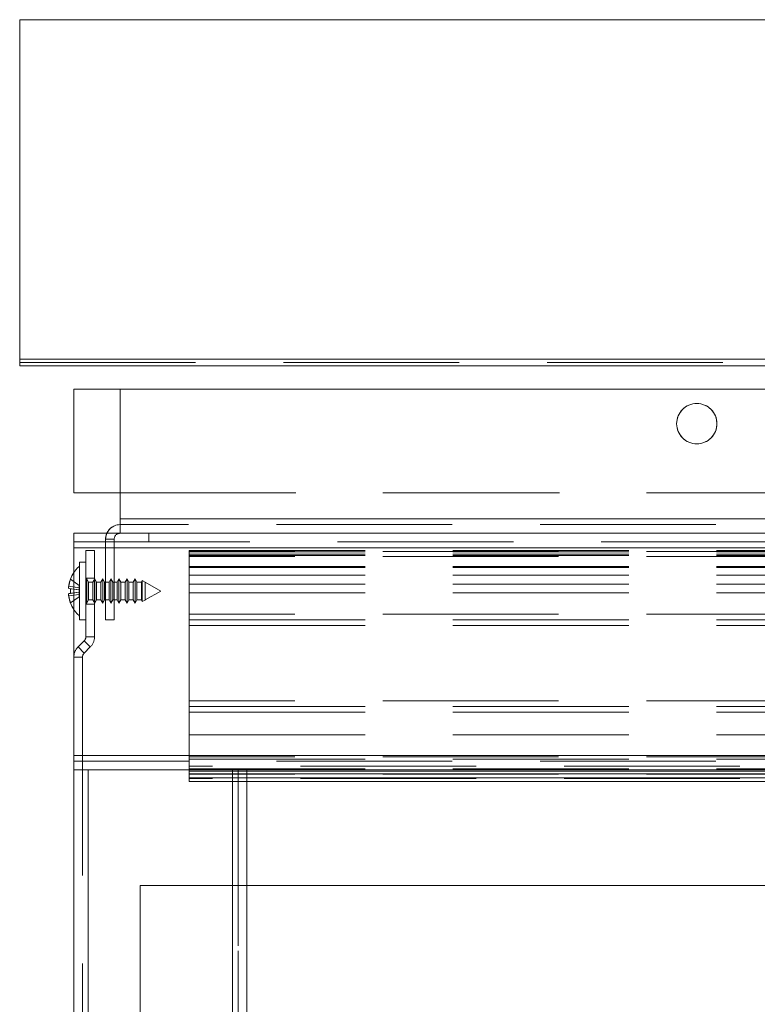
# Model space of a CAD drawing. Units: millimetres. Extents: x 0 to 420, y 0 to 297.
# Drawn here: x 40 to 45, y 161 to 168 of the extents above; entities that cross this region are included whole.
import ezdxf

# ---------------------------------------------------------------- set-up
doc = ezdxf.new("R2010")
doc.units = ezdxf.units.MM
doc.linetypes.add('HIDDEN', pattern=[1.905, 1.27, -0.635])

msp = doc.modelspace()

# ---------------------------------------------------------------- linework, layer by layer
at = {"color": 7, "linetype": 'Continuous', "lineweight": 18}
for p, q in [((40.1258, 168.2042), (211.7424, 168.2042)), ((40.1258, 165.7542), (40.1258, 168.2042)), ((40.1258, 165.7542), (211.7424, 165.7542)), ((40.1258, 165.7042), (40.1258, 165.7542)), ((40.1258, 165.7042), (211.7424, 165.7042)), ((40.5174, 165.5375), (40.8508, 165.5375)), ((40.5174, 165.5375), (40.5174, 164.7875)), ((40.8508, 165.5375), (40.8508, 164.6)), ((81.3508, 165.5375), (40.8508, 165.5375)), ((40.5174, 164.7875), (40.8508, 164.7875)), ((81.3508, 164.6), (40.8508, 164.6)), ((40.8508, 164.4959), (40.8508, 164.6)), ((40.5174, 164.3917), (40.5174, 164.4959)), ((40.5174, 164.4959), (81.3508, 164.4959)), ((81.3508, 164.4959), (40.8508, 164.4959)), ((40.5174, 164.3917), (81.3508, 164.3917)), ((40.5174, 164.3917), (40.5174, 162.8917)), ((40.4928, 164.1637), (40.4923, 164.164)), ((40.4928, 164.0959), (40.4801, 164.0977)), ((40.4801, 164.0603), (40.4928, 164.0621)), ((40.4923, 163.994), (40.4928, 163.9943)), ((40.5174, 162.7875), (40.5174, 162.8917)), ((40.5174, 162.7875), (40.5174, 64.8709)), ((40.5174, 162.7875), (40.6216, 162.7875)), ((40.6216, 162.7875), (40.6216, 64.8709)), ((41.6633, 162.7875), (40.6216, 162.7875)), ((41.6633, 162.7875), (41.6633, 64.8709)), ((41.6633, 162.7875), (41.7674, 162.7875)), ((41.7674, 162.7875), (78.0174, 162.7875)), ((41.7674, 162.7875), (41.7674, 140.9334)), ((41.7674, 162.7298), (78.0174, 162.7298)), ((41.7674, 162.7042), (78.0174, 162.7042)), ((41.7674, 161.9542), (78.0174, 161.9542))]:
    msp.add_line(p, q, dxfattribs=at)
at = {"color": 7, "linetype": 'HIDDEN', "lineweight": 18}
for p, q in [((40.1258, 168.2042), (211.7424, 168.2042)), ((40.1258, 165.7542), (40.1258, 168.2042)), ((40.1258, 165.7542), (211.7424, 165.7542)), ((40.1258, 165.7542), (40.1258, 165.7292)), ((40.1258, 165.7292), (40.1258, 165.7542)), ((40.1258, 165.7542), (40.1258, 165.7042)), ((40.1258, 165.7292), (211.7424, 165.7292)), ((40.1258, 165.7042), (40.1258, 165.7292)), ((40.1258, 165.7042), (211.7424, 165.7042)), ((125.9341, 165.5375), (40.5174, 165.5375)), ((40.5174, 165.5375), (40.5174, 164.7875)), ((40.8508, 165.5375), (211.0174, 165.5375)), ((40.8508, 165.5375), (40.8508, 164.6)), ((81.3508, 165.5375), (40.8508, 165.5375)), ((125.9341, 164.7875), (40.5174, 164.7875)), ((40.8508, 164.7875), (211.0174, 164.7875)), ((40.8508, 164.6), (81.3508, 164.6)), ((40.8508, 164.5584), (40.8508, 164.6)), ((40.8508, 164.6), (40.8508, 164.4959)), ((40.8508, 164.6), (40.8508, 164.5584)), ((81.3508, 164.5584), (40.8508, 164.5584)), ((40.8508, 164.5584), (40.8508, 164.4959)), ((40.5174, 164.4334), (40.5174, 164.4959)), ((40.5174, 164.4959), (41.0591, 164.4959)), ((40.5174, 164.4959), (40.5174, 164.3917)), ((81.3508, 164.4959), (40.5174, 164.4959)), ((40.5174, 164.4334), (81.3508, 164.4334)), ((40.5174, 164.3917), (40.5174, 164.4334)), ((40.5174, 164.4334), (41.0591, 164.4334)), ((40.5174, 164.4334), (40.5174, 164.3917)), ((40.8091, 164.4542), (40.7466, 164.4542)), ((40.7466, 163.8709), (40.7466, 164.4542)), ((40.8091, 163.8709), (40.8091, 164.4542)), ((40.8508, 164.4959), (81.3508, 164.4959)), ((41.0591, 164.4334), (41.0591, 164.4959)), ((40.5174, 164.3917), (40.5174, 162.8917)), ((81.3508, 164.3917), (40.5174, 164.3917)), ((40.6664, 164.3707), (40.6039, 164.3707)), ((40.6039, 164.3707), (40.6039, 163.7488)), ((40.6664, 164.3707), (40.6664, 163.7488)), ((41.3508, 164.3709), (125.9341, 164.3709)), ((41.3508, 164.3292), (41.3508, 164.3709)), ((41.3508, 164.3709), (41.3508, 164.3348)), ((41.3508, 164.1938), (41.3508, 164.3709)), ((41.3508, 164.3709), (41.3508, 164.3292)), ((41.3508, 164.3447), (41.3508, 164.3635)), ((41.3508, 164.3447), (41.3508, 164.3635)), ((125.9341, 164.3635), (41.3508, 164.3635)), ((41.3508, 164.363), (125.9341, 164.363)), ((41.3508, 164.3348), (41.3508, 164.363)), ((40.5581, 163.8707), (40.5581, 164.2873)), ((40.6039, 164.2873), (40.5581, 164.2873)), ((40.6039, 163.8712), (40.6039, 164.2869)), ((41.3508, 164.3447), (41.3508, 164.1938)), ((41.3508, 164.3447), (125.9341, 164.3447)), ((41.3508, 164.3348), (125.9341, 164.3348)), ((125.9341, 164.3292), (41.3508, 164.3292)), ((41.3508, 162.7787), (41.3508, 164.3292)), ((40.5581, 163.9001), (40.5581, 164.2579)), ((41.3508, 164.2563), (41.3508, 164.2479)), ((41.3508, 164.2563), (48.2987, 164.2563)), ((41.3508, 164.2479), (125.9341, 164.2479)), ((41.3508, 164.2479), (41.3508, 164.129)), ((41.3508, 164.2479), (48.2989, 164.2479)), ((40.4923, 164.164), (40.4928, 164.1637)), ((40.5552, 164.12), (40.4928, 164.1637)), ((40.6039, 163.9853), (40.6039, 164.1728)), ((40.6039, 163.9853), (40.6039, 164.1728)), ((40.6664, 164.1728), (40.6039, 164.1728)), ((40.6039, 163.9915), (40.6039, 164.1665)), ((40.6098, 164.1665), (40.6039, 164.1665)), ((40.6098, 163.9915), (40.6098, 164.1665)), ((40.623, 164.1436), (40.6098, 164.1665)), ((40.6681, 164.1665), (40.6549, 164.1436)), ((40.6664, 164.1728), (40.6664, 163.9853)), ((40.6664, 164.1728), (40.6664, 163.9853)), ((40.6681, 163.9915), (40.6681, 164.1665)), ((40.6813, 164.1436), (40.6681, 164.1665)), ((40.7264, 164.1665), (40.7132, 164.1436)), ((40.7264, 163.9915), (40.7264, 164.1665)), ((40.7397, 164.1436), (40.7264, 164.1665)), ((40.7848, 164.1665), (40.7715, 164.1436)), ((40.7848, 163.9915), (40.7848, 164.1665)), ((40.798, 164.1436), (40.7848, 164.1665)), ((40.8431, 164.1665), (40.8299, 164.1436)), ((40.8431, 163.9915), (40.8431, 164.1665)), ((40.8563, 164.1436), (40.8431, 164.1665)), ((40.9014, 164.1665), (40.8882, 164.1436)), ((40.9014, 163.9915), (40.9014, 164.1665)), ((40.9147, 164.1436), (40.9014, 164.1665)), ((40.9598, 164.1665), (40.9465, 164.1436)), ((40.9598, 163.9915), (40.9598, 164.1665)), ((40.973, 164.1436), (40.9598, 164.1665)), ((41.0115, 164.1551), (41.0049, 164.1436)), ((41.0115, 164.1551), (41.0115, 164.0029)), ((41.0311, 164.144), (41.0115, 164.1551)), ((41.3508, 164.1938), (125.9341, 164.1938)), ((40.5552, 164.103), (40.4801, 164.1135)), ((40.4801, 164.0977), (40.4928, 164.0959)), ((40.4801, 164.0977), (40.5552, 164.0872)), ((40.5552, 164.0872), (40.4928, 164.0959)), ((40.5552, 164.12), (40.5552, 164.103)), ((40.5552, 164.0872), (40.5552, 164.103)), ((40.5552, 164.103), (40.5552, 164.0872)), ((40.5552, 164.0872), (40.5552, 164.0709)), ((40.623, 164.0144), (40.623, 164.1436)), ((40.6549, 164.1436), (40.623, 164.1436)), ((40.6549, 164.0144), (40.6549, 164.1436)), ((40.6813, 164.0144), (40.6813, 164.1436)), ((40.7132, 164.1436), (40.6813, 164.1436)), ((40.7132, 164.0144), (40.7132, 164.1436)), ((40.7397, 164.0144), (40.7397, 164.1436)), ((40.7715, 164.1436), (40.7397, 164.1436)), ((40.7715, 164.0144), (40.7715, 164.1436)), ((40.798, 164.0144), (40.798, 164.1436)), ((40.8299, 164.1436), (40.798, 164.1436)), ((40.8299, 164.0144), (40.8299, 164.1436)), ((40.8563, 164.0144), (40.8563, 164.1436)), ((40.8882, 164.1436), (40.8563, 164.1436)), ((40.8882, 164.0144), (40.8882, 164.1436)), ((40.9147, 164.0144), (40.9147, 164.1436)), ((40.9465, 164.1436), (40.9147, 164.1436)), ((40.9465, 164.0144), (40.9465, 164.1436)), ((40.973, 164.0144), (40.973, 164.1436)), ((41.0049, 164.1436), (40.973, 164.1436)), ((41.0049, 164.0144), (41.0049, 164.1436)), ((41.0311, 164.144), (41.0311, 164.014)), ((41.0313, 164.1436), (41.0311, 164.144)), ((41.0313, 164.0144), (41.0313, 164.1436)), ((41.0318, 164.1436), (41.0313, 164.1436)), ((41.0318, 164.1436), (41.0318, 164.0144)), ((41.1456, 164.079), (41.0318, 164.1436)), ((41.0318, 164.0144), (41.1456, 164.079)), ((41.3508, 164.129), (41.3508, 164.065)), ((41.3508, 164.129), (125.9341, 164.129)), ((40.5552, 164.0709), (40.4801, 164.0603)), ((40.4928, 164.0621), (40.4801, 164.0603)), ((40.4801, 164.0445), (40.5552, 164.055)), ((40.5552, 164.0709), (40.4928, 164.0621)), ((40.5552, 164.038), (40.4928, 163.9943)), ((40.5552, 164.055), (40.5552, 164.0709)), ((40.5552, 164.0709), (40.5552, 164.055)), ((40.5552, 164.055), (40.5552, 164.038)), ((40.6098, 163.9915), (40.623, 164.0144)), ((40.623, 164.0144), (40.6549, 164.0144)), ((40.6549, 164.0144), (40.6681, 163.9915)), ((40.6681, 163.9915), (40.6813, 164.0144)), ((40.6813, 164.0144), (40.7132, 164.0144)), ((40.7132, 164.0144), (40.7264, 163.9915)), ((40.7264, 163.9915), (40.7397, 164.0144)), ((40.7397, 164.0144), (40.7715, 164.0144)), ((40.7715, 164.0144), (40.7848, 163.9915)), ((40.7848, 163.9915), (40.798, 164.0144)), ((40.798, 164.0144), (40.8299, 164.0144)), ((40.8299, 164.0144), (40.8431, 163.9915)), ((40.8431, 163.9915), (40.8563, 164.0144)), ((40.8563, 164.0144), (40.8882, 164.0144)), ((40.8882, 164.0144), (40.9014, 163.9915)), ((40.9014, 163.9915), (40.9147, 164.0144)), ((40.9147, 164.0144), (40.9465, 164.0144)), ((40.9465, 164.0144), (40.9598, 163.9915)), ((40.9598, 163.9915), (40.973, 164.0144)), ((40.973, 164.0144), (41.0049, 164.0144)), ((41.0049, 164.0144), (41.0115, 164.0029)), ((41.0115, 164.0029), (41.0311, 164.014)), ((41.0311, 164.014), (41.0313, 164.0144)), ((41.0313, 164.0144), (41.0318, 164.0144)), ((41.3508, 164.065), (41.3508, 163.9125)), ((41.3508, 164.065), (125.9341, 164.065)), ((40.4928, 163.9943), (40.4923, 163.994)), ((40.6039, 163.9915), (40.6098, 163.9915)), ((40.6039, 163.9853), (40.6664, 163.9853)), ((40.5581, 163.8707), (40.6039, 163.8707)), ((40.7466, 163.8709), (40.8091, 163.8709)), ((125.9341, 163.9125), (41.3508, 163.9125)), ((41.3508, 163.9125), (41.3508, 163.8709)), ((41.3508, 163.8709), (41.3508, 163.9125)), ((41.3508, 163.8709), (125.9341, 163.8709)), ((41.3508, 163.8709), (41.3508, 163.8292)), ((41.3508, 163.8292), (41.3508, 163.8709)), ((41.3508, 163.8292), (125.9341, 163.8292)), ((41.3508, 163.8292), (41.3508, 163.2875)), ((40.5479, 163.6756), (40.5917, 163.7194)), ((40.5917, 163.7194), (40.6359, 163.6752)), ((40.6039, 163.7488), (40.6664, 163.7488)), ((40.5921, 163.6314), (40.5479, 163.6756)), ((40.5921, 163.6314), (40.6359, 163.6752)), ((40.5799, 163.6019), (40.5174, 163.6019)), ((40.5174, 162.7875), (40.5174, 163.6019)), ((40.5799, 162.7875), (40.5799, 163.6019)), ((125.9341, 163.2875), (41.3508, 163.2875)), ((41.3508, 163.2875), (41.3508, 163.2459)), ((41.3508, 163.2459), (41.3508, 163.2875)), ((41.3508, 163.2459), (125.9341, 163.2459)), ((41.3508, 163.2459), (41.3508, 163.2042)), ((41.3508, 163.2042), (41.3508, 163.2459)), ((41.3508, 163.2042), (41.3508, 163.0417)), ((41.3508, 163.2042), (125.9341, 163.2042)), ((41.3508, 163.0417), (125.9341, 163.0417)), ((41.3508, 163.0417), (41.3508, 162.8821)), ((40.5174, 162.8917), (81.3508, 162.8917)), ((40.5174, 162.85), (40.5174, 162.8917)), ((40.5174, 162.8917), (40.5174, 162.85)), ((40.5174, 162.8917), (40.5174, 162.7875)), ((125.9341, 162.8821), (41.3508, 162.8821)), ((41.3508, 162.8821), (41.3508, 162.8642)), ((41.3508, 162.8642), (41.3508, 162.8821)), ((81.3508, 162.85), (40.5174, 162.85)), ((40.5174, 162.85), (40.5174, 162.7875)), ((41.3508, 162.8642), (123.4341, 162.8642)), ((41.3508, 162.8642), (41.3508, 162.8158)), ((123.4341, 162.8158), (41.3508, 162.8158)), ((41.3508, 162.8158), (41.3508, 162.7954)), ((41.3508, 162.7954), (41.3508, 162.8158)), ((41.3508, 162.7954), (123.4341, 162.7954)), ((41.3508, 162.7954), (41.3508, 162.725)), ((40.5174, 162.7875), (41.7674, 162.7875)), ((40.5174, 162.7875), (81.3508, 162.7875)), ((40.5799, 162.7875), (40.5174, 162.7875)), ((40.5174, 162.7875), (40.6216, 162.7875)), ((40.5174, 162.7875), (40.5174, 64.8709)), ((40.5799, 64.8709), (40.5799, 162.7875)), ((40.5799, 162.7875), (40.6216, 162.7875)), ((40.5799, 162.7875), (40.6216, 162.7875)), ((41.6633, 162.7875), (40.6216, 162.7875)), ((40.6216, 162.7875), (40.6216, 64.8709)), ((41.3508, 162.7586), (41.3508, 162.7787)), ((41.3508, 162.7787), (41.3508, 162.7586)), ((125.9341, 162.7787), (41.3508, 162.7787)), ((41.3508, 162.7787), (41.7674, 162.7787)), ((41.3508, 162.7298), (41.3508, 162.7586)), ((41.3508, 162.7586), (125.9341, 162.7586)), ((41.7674, 162.7586), (41.3508, 162.7586)), ((125.9341, 162.7567), (41.3508, 162.7567)), ((41.3508, 162.7042), (41.3508, 162.7565)), ((41.3508, 162.7042), (41.3508, 162.7565)), ((41.3508, 162.7298), (41.7674, 162.7298)), ((41.3508, 162.7298), (125.9341, 162.7298)), ((123.4341, 162.725), (41.3508, 162.725)), ((41.3508, 162.725), (41.3508, 162.7042)), ((41.3508, 162.7042), (41.3508, 162.725)), ((41.6633, 64.8709), (41.6633, 162.7875)), ((41.6633, 162.7875), (41.7049, 162.7875)), ((41.6633, 162.7875), (41.7049, 162.7875)), ((41.6633, 162.7875), (41.7674, 162.7875)), ((41.7049, 162.7875), (41.7049, 64.8709)), ((41.7049, 162.7875), (41.7674, 162.7875)), ((41.7049, 141.1625), (41.7049, 162.7875)), ((41.7674, 141.1625), (41.7674, 162.7875)), ((41.7674, 162.7875), (41.7674, 64.8709)), ((41.3508, 162.7042), (41.7674, 162.7042)), ((41.3508, 162.7042), (123.4341, 162.7042)), ((41.3508, 162.7042), (125.9341, 162.7042)), ((40.9966, 65.4959), (40.9966, 161.9542)), ((40.9966, 161.9542), (41.7674, 161.9542)), ((40.9966, 161.9542), (85.9966, 161.9542))]:
    msp.add_line(p, q, dxfattribs=at)
at = {"color": 174, "linetype": 'Continuous', "lineweight": 18}
for p, q in [((40.5174, 162.8917), (79.2883, 162.8917)), ((41.7674, 162.7787), (77.8333, 162.7787)), ((77.9072, 162.7586), (41.7674, 162.7586))]:
    msp.add_line(p, q, dxfattribs=at)
at = {"color": 7, "linetype": 'Continuous', "lineweight": 18}
msp.add_circle((45.0174, 165.2875), 0.1458, dxfattribs=at)
at = {"color": 7, "linetype": 'HIDDEN', "lineweight": 18}
msp.add_circle((45.0174, 165.2875), 0.1458, dxfattribs=at)
msp.add_circle((45.0174, 165.2875), 0.1458, dxfattribs=at)
msp.add_circle((45.0174, 165.2875), 0.1458, dxfattribs=at)
for centre, radius, start, end in [((40.8508, 164.4542), 0.1042, 90, 180), ((40.8508, 164.4542), 0.1042, 156.42182, 180), ((40.8508, 164.4542), 0.0417, 90, 180), ((40.8508, 164.4542), 0.0417, 90, 180), ((40.7185, 164.079), 0.2417, 131.5898, 146.30716), ((40.7207, 164.0791), 0.2431, 159.63923, 171.85143), ((40.5126, 164.1056), 0.0335, 166.34227, 193.65773), ((40.7779, 164.079), 0.2856, 176.60263, 183.39737), ((40.5035, 164.0524), 0.0248, 161.37636, 198.62364), ((40.7207, 164.0789), 0.2431, 188.14857, 200.36077), ((40.7185, 164.079), 0.2417, 213.69284, 228.4102), ((40.5623, 163.7488), 0.0417, 315, 0), ((40.5623, 163.7488), 0.0417, 315, 0), ((40.5623, 163.7488), 0.1042, 315, 0), ((40.5623, 163.7488), 0.1042, 315, 0), ((40.6216, 163.6019), 0.1042, 135, 180), ((40.6216, 163.6019), 0.1042, 135, 180), ((40.6216, 163.6019), 0.0417, 135, 180), ((40.6216, 163.6019), 0.0417, 135, 180)]:
    msp.add_arc(centre, radius, start, end, dxfattribs=at)
at = {"color": 7, "linetype": 'Continuous', "lineweight": 18}
for centre, radius, start, end in [((40.8508, 164.4542), 0.1042, 90, 156.42182), ((40.7207, 164.0791), 0.2431, 159.63923, 171.85143), ((40.7185, 164.079), 0.2417, 146.30716, 159.40298), ((40.5035, 164.1056), 0.0248, 161.37636, 198.62364), ((40.7779, 164.079), 0.2856, 176.60263, 183.39737), ((40.5126, 164.0524), 0.0335, 166.34227, 193.65773), ((40.7207, 164.0789), 0.2431, 188.14857, 200.36077), ((40.7185, 164.079), 0.2417, 200.59702, 213.69284)]:
    msp.add_arc(centre, radius, start, end, dxfattribs=at)

doc.saveas('drawing.dxf')
